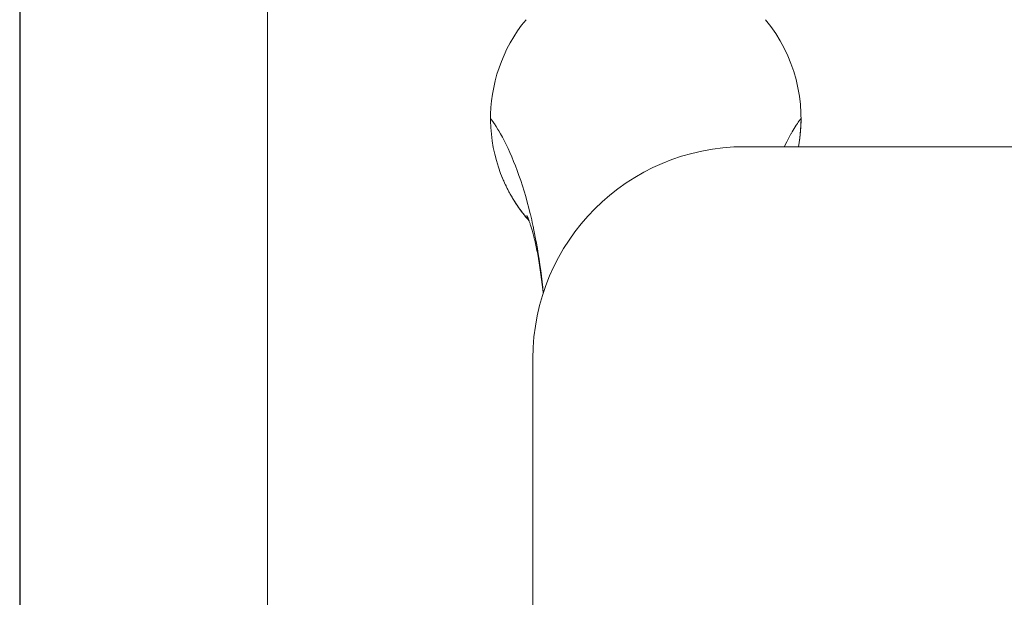
# Model space of a CAD drawing. Units: millimetres. Extents: x 26794 to 27214, y 4478 to 5072.
# Drawn here: x 26794 to 26863, y 4703 to 4744 of the extents above; entities that cross this region are included whole.
import ezdxf

# ---------------------------------------------------------------- set-up
doc = ezdxf.new("R2010")
doc.units = ezdxf.units.MM
doc.header["$LTSCALE"] = 10
for name, color, linetype, lineweight in [('図面枠', 6, 'Continuous', 20), ('寸法', 3, 'Continuous', 20), ('細線', 7, 'Continuous', 9)]:
    doc.layers.add(name, color=color, linetype=linetype, lineweight=lineweight)
doc.styles.add('japanese', font='romans.shx', dxfattribs={"bigfont": 'bigfont.shx'})
doc.dimstyles.new('KIHON', dxfattribs={"dimscale": 10, "dimtxt": 2.5, "dimasz": 2.5, "dimexe": 0, "dimexo": 2, "dimgap": 1, "dimtad": 1, "dimdec": 0, "dimdsep": 46, "dimtxsty": 'japanese', "dimblk": 'OPEN30', "dimcen": 2.5, "dimadec": 0, "dimazin": 0, "dimtfac": 1, "dimtdec": 0, "dimtmove": 0, "dimatfit": 0, "dimfxl": 1, "dimarcsym": 0})

# ---------------------------------------------------------------- blocks, each defined once
blk = doc.blocks.new('_Open30')
at = {"color": 0, "linetype": 'ByBlock', "lineweight": -2}
for p, q in [((-1, 0.268), (0, 0)), ((0, 0), (-1, -0.268)), ((0, 0), (-1, 0))]:
    blk.add_line(p, q, dxfattribs=at)
blk = doc.blocks.new('*D47')
at = {"layer": 'Defpoints', "color": 0}
for p in [(26862, 4744.277), (26999.995, 4610.277), (27041.68, 4610.277)]:
    blk.add_point(p, dxfattribs=at)
at = {"layer": '寸法', "color": 0, "lineweight": -2}
for p, q in [((26870, 4744.277), (27041.68, 4744.277)), ((27041.68, 4739.277), (27041.68, 4615.277)), ((27007.995, 4610.277), (27041.68, 4610.277))]:
    blk.add_line(p, q, dxfattribs=at)
at = {"layer": '寸法', "color": 0, "lineweight": -2, "xscale": 5, "yscale": 5, "zscale": 5}
for p, rotation in [((27041.68, 4744.277), 90), ((27041.68, 4610.277), 270)]:
    blk.add_blockref('_Open30', p, dxfattribs=dict(at, rotation=rotation))
at = {"layer": '寸法', "color": 0, "lineweight": 5, "insert": (27037.18, 4677.277), "char_height": 5, "attachment_point": 5, "rotation": 90, "style": 'japanese'}
blk.add_mtext('134', dxfattribs=at)

msp = doc.modelspace()

# ---------------------------------------------------------------- linework, layer by layer
at = {"layer": 'Defpoints', "linetype": 'Continuous'}
msp.add_lwpolyline([(26793.629, 4478.129), (27213.629, 4478.129), (27213.629, 5072.129), (26793.629, 5072.129)], close=True, dxfattribs=at)
at = {"layer": '図面枠', "linetype": 'Continuous'}
msp.add_line((26811.182, 4497.964), (26811.182, 5052.294), dxfattribs=at)
at = {"layer": '細線'}
for points in [[(26826.995, 4737.277), (26827.068, 4737.185), (26827.159, 4737.062), (26827.259, 4736.918), (26827.271, 4736.901), (26827.396, 4736.709), (26827.522, 4736.505), (26827.578, 4736.412), (26827.708, 4736.186), (26827.84, 4735.946), (26827.965, 4735.706), (26828.102, 4735.432), (26828.237, 4735.149), (26828.37, 4734.857), (26828.502, 4734.554), (26828.632, 4734.24), (26828.761, 4733.913), (26828.881, 4733.594), (26829.008, 4733.24), (26829.132, 4732.878), (26829.253, 4732.507), (26829.371, 4732.128), (26829.485, 4731.739), (26829.596, 4731.341), (26829.704, 4730.932), (26829.809, 4730.512), (26829.82, 4730.467)], [(26848.995, 4737.277), (26848.944, 4737.212), (26848.904, 4737.161), (26848.85, 4737.088), (26848.794, 4737.009), (26848.736, 4736.924), (26848.672, 4736.829), (26848.654, 4736.801), (26848.581, 4736.686), (26848.507, 4736.569), (26848.434, 4736.447), (26848.36, 4736.322), (26848.286, 4736.192), (26848.279, 4736.179), (26848.204, 4736.044), (26848.129, 4735.904), (26848.054, 4735.761), (26847.979, 4735.613), (26847.903, 4735.461), (26847.827, 4735.303), (26847.815, 4735.279)], [(26848.812, 4735.277), (26848.82, 4735.32), (26848.83, 4735.374), (26848.839, 4735.428), (26848.848, 4735.482), (26848.857, 4735.536), (26848.865, 4735.591), (26848.874, 4735.646), (26848.882, 4735.701), (26848.89, 4735.756), (26848.897, 4735.812), (26848.905, 4735.868), (26848.912, 4735.924), (26848.919, 4735.98), (26848.925, 4736.036), (26848.932, 4736.093), (26848.938, 4736.15), (26848.943, 4736.208), (26848.949, 4736.265), (26848.954, 4736.323), (26848.959, 4736.381), (26848.963, 4736.439), (26848.968, 4736.498), (26848.972, 4736.556), (26848.976, 4736.615), (26848.979, 4736.674), (26848.982, 4736.734), (26848.985, 4736.794), (26848.987, 4736.854), (26848.989, 4736.914), (26848.991, 4736.974), (26848.993, 4737.035), (26848.994, 4737.096), (26848.995, 4737.157), (26848.995, 4737.218), (26848.995, 4737.277)], [(26984.995, 4735.277), (26844.995, 4735.277)], [(26827.833, 4733.067), (26827.868, 4732.984)], [(26827.868, 4732.984), (26827.887, 4732.938), (26827.907, 4732.892), (26827.927, 4732.847), (26827.947, 4732.802), (26827.967, 4732.757), (26827.987, 4732.713), (26828.007, 4732.669), (26828.028, 4732.625), (26828.048, 4732.581), (26828.09, 4732.494)], [(26828.09, 4732.494), (26828.131, 4732.409)], [(26828.131, 4732.409), (26828.173, 4732.324)], [(26828.173, 4732.324), (26828.216, 4732.241)], [(26828.216, 4732.241), (26828.258, 4732.159)], [(26828.258, 4732.159), (26828.301, 4732.079)], [(26828.301, 4732.079), (26828.344, 4732)], [(26828.344, 4732), (26828.387, 4731.922)], [(26828.387, 4731.922), (26828.43, 4731.846)], [(26828.43, 4731.846), (26828.472, 4731.771)], [(26828.472, 4731.771), (26828.515, 4731.698)], [(26828.515, 4731.698), (26828.558, 4731.626)], [(26828.558, 4731.626), (26828.601, 4731.555)], [(26828.601, 4731.555), (26828.644, 4731.485)], [(26828.644, 4731.485), (26828.665, 4731.451), (26828.707, 4731.383)], [(26828.707, 4731.383), (26828.75, 4731.317)], [(26828.75, 4731.317), (26828.793, 4731.251)], [(26828.793, 4731.251), (26828.835, 4731.186)], [(26828.835, 4731.186), (26828.878, 4731.123)], [(26828.878, 4731.123), (26828.921, 4731.06)], [(26828.921, 4731.06), (26828.963, 4730.998)], [(26828.963, 4730.998), (26829.006, 4730.937)], [(26829.006, 4730.937), (26829.049, 4730.877)], [(26829.049, 4730.877), (26829.091, 4730.818)], [(26829.091, 4730.818), (26829.134, 4730.76)], [(26829.134, 4730.76), (26829.177, 4730.702)], [(26829.177, 4730.702), (26829.219, 4730.645)], [(26829.219, 4730.645), (26829.262, 4730.589)], [(26829.262, 4730.589), (26829.305, 4730.534)], [(26829.305, 4730.534), (26829.347, 4730.479)], [(26829.347, 4730.479), (26829.39, 4730.425)], [(26829.39, 4730.425), (26829.433, 4730.371)], [(26829.433, 4730.371), (26829.476, 4730.318)], [(26829.476, 4730.318), (26829.519, 4730.266)], [(26829.519, 4730.266), (26829.562, 4730.214)], [(26829.562, 4730.214), (26829.605, 4730.163)], [(26829.568, 4730.403), (26829.568, 4730.403)], [(26829.568, 4730.403), (26829.569, 4730.402)], [(26829.569, 4730.402), (26829.57, 4730.4)], [(26829.57, 4730.4), (26829.572, 4730.396)], [(26829.572, 4730.396), (26829.575, 4730.39)], [(26829.575, 4730.39), (26829.578, 4730.383)], [(26829.578, 4730.383), (26829.582, 4730.374)], [(26829.582, 4730.374), (26829.587, 4730.363)], [(26829.587, 4730.363), (26829.593, 4730.35)], [(26829.593, 4730.35), (26829.6, 4730.336)], [(26829.6, 4730.336), (26829.607, 4730.319)], [(26829.605, 4730.163), (26829.649, 4730.112)], [(26829.607, 4730.319), (26829.615, 4730.3)], [(26829.615, 4730.3), (26829.624, 4730.28)], [(26829.624, 4730.28), (26829.634, 4730.256)], [(26829.634, 4730.256), (26829.645, 4730.231)], [(26829.645, 4730.231), (26829.656, 4730.203)], [(26829.649, 4730.112), (26829.692, 4730.062)], [(26829.656, 4730.203), (26829.668, 4730.172)], [(26829.668, 4730.172), (26829.681, 4730.139)], [(26829.681, 4730.139), (26829.695, 4730.103)], [(26829.692, 4730.062), (26829.723, 4730.026)], [(26829.695, 4730.103), (26829.709, 4730.065)], [(26829.709, 4730.065), (26829.724, 4730.023)], [(26829.724, 4730.023), (26829.74, 4729.979)], [(26829.74, 4729.979), (26829.757, 4729.932)], [(26829.757, 4729.932), (26829.775, 4729.881)], [(26829.775, 4729.881), (26829.793, 4729.827)], [(26829.793, 4729.827), (26829.812, 4729.77)], [(26829.812, 4729.77), (26829.832, 4729.709)], [(26829.832, 4729.709), (26829.852, 4729.645)], [(26829.852, 4729.645), (26829.873, 4729.578)], [(26829.873, 4729.578), (26829.895, 4729.507)], [(26829.895, 4729.507), (26829.917, 4729.432)], [(26829.917, 4729.432), (26829.939, 4729.353)], [(26829.939, 4729.353), (26829.963, 4729.271)], [(26829.963, 4729.271), (26829.986, 4729.185)], [(26829.986, 4729.185), (26830.011, 4729.096)], [(26830.011, 4729.096), (26830.035, 4729.002)], [(26830.044, 4729.474), (26830.117, 4729.117), (26830.188, 4728.753), (26830.245, 4728.443), (26830.312, 4728.068), (26830.375, 4727.687), (26830.435, 4727.302), (26830.493, 4726.911), (26830.547, 4726.515), (26830.599, 4726.112), (26830.648, 4725.704), (26830.694, 4725.289), (26830.733, 4724.903)], [(26830.035, 4729.002), (26830.06, 4728.904)], [(26830.06, 4728.904), (26830.086, 4728.803)], [(26830.086, 4728.803), (26830.111, 4728.697), (26830.124, 4728.643)], [(26830.124, 4728.643), (26830.15, 4728.531)], [(26830.15, 4728.531), (26830.177, 4728.415)], [(26830.177, 4728.415), (26830.203, 4728.296)], [(26830.203, 4728.296), (26830.23, 4728.172)], [(26830.23, 4728.172), (26830.257, 4728.044)], [(26830.257, 4728.044), (26830.283, 4727.912)], [(26830.283, 4727.912), (26830.31, 4727.776)], [(26830.31, 4727.776), (26830.337, 4727.636)], [(26830.337, 4727.636), (26830.364, 4727.493)], [(26830.364, 4727.493), (26830.39, 4727.346)], [(26830.39, 4727.346), (26830.416, 4727.194)], [(26830.416, 4727.194), (26830.442, 4727.04)], [(26830.442, 4727.04), (26830.468, 4726.882)], [(26830.468, 4726.882), (26830.494, 4726.72)], [(26830.494, 4726.72), (26830.519, 4726.555)], [(26830.519, 4726.555), (26830.543, 4726.387)], [(26830.543, 4726.387), (26830.568, 4726.216)], [(26830.568, 4726.216), (26830.591, 4726.043)], [(26830.591, 4726.043), (26830.614, 4725.866)], [(26830.614, 4725.866), (26830.637, 4725.687)], [(26830.637, 4725.687), (26830.659, 4725.505)], [(26830.659, 4725.505), (26830.681, 4725.32)], [(26830.681, 4725.32), (26830.702, 4725.133)], [(26830.702, 4725.133), (26830.722, 4724.944), (26830.728, 4724.887)], [(26829.995, 4610.277), (26829.995, 4720.277)]]:
    msp.add_lwpolyline(points, dxfattribs=at)
for points in [[(26829.51, 4744.277), (26826.08, 4740.118), (26826.168, 4734.086), (26829.72, 4730.03)], [(26846.481, 4744.277), (26848.55, 4741.769), (26849.403, 4738.474), (26848.812, 4735.276)], [(26844.995, 4735.277), (26836.711, 4735.277), (26829.995, 4728.561), (26829.995, 4720.277)], [(26829.993, 4729.712), (26829.938, 4729.965), (26829.881, 4730.216), (26829.82, 4730.467)], [(26830.027, 4729.554), (26830.016, 4729.607), (26830.004, 4729.66), (26829.993, 4729.712)], [(26830.044, 4729.474), (26830.038, 4729.501), (26830.033, 4729.527), (26830.027, 4729.554)]]:
    msp.add_open_spline(points, degree=3, dxfattribs=at)

# ---------------------------------------------------------------- dimensions: what is measured, and where the dimension line sits
at = {"layer": '寸法', "lineweight": 5}
dim = msp.add_linear_dim(base=(27041.68, 4610.277), p1=(26862, 4744.277), p2=(26999.995, 4610.277), angle=90, dimstyle='KIHON', override={"dimtxt": 0.5, "dimasz": 0.5, "dimexo": 0.8, "dimgap": 0.2}, dxfattribs=at)
dim.commit()
dim.dimension.update_dxf_attribs({"geometry": '*D47', "text_midpoint": (27037.18, 4677.277)})

doc.saveas('drawing.dxf')
